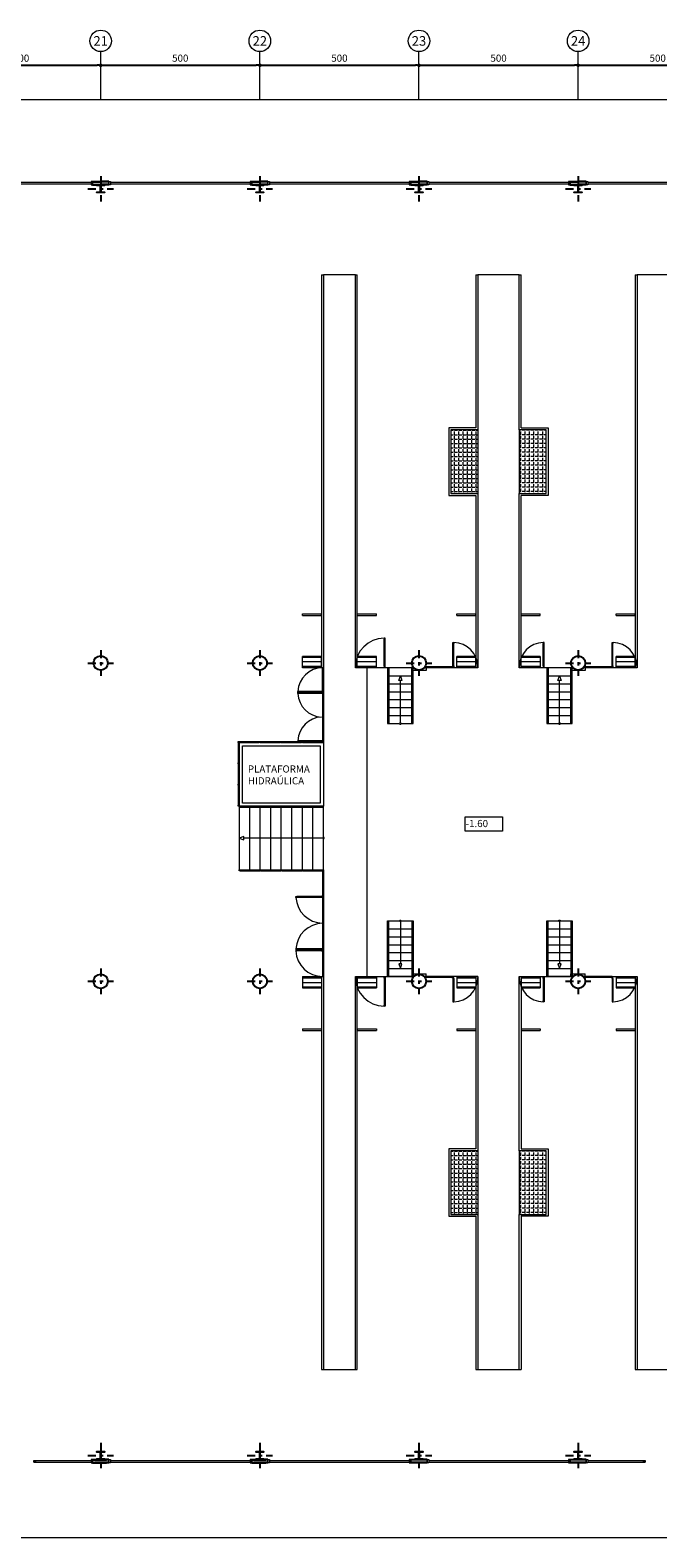
# Model space of a CAD drawing. Extents: x 237203 to 237409, y 141413 to 141460.
# Drawn here: x 237302 to 237322, y 141413 to 141460 of the extents above; entities that cross this region are included whole.
import ezdxf
from ezdxf.enums import TextEntityAlignment as Align

# ---------------------------------------------------------------- set-up
doc = ezdxf.new("R2010")
doc.units = 0
doc.header["$MEASUREMENT"] = 0
doc.header["$PDMODE"] = 3
doc.header["$PDSIZE"] = 0.2
doc.linetypes.add('TRAZO_Y_PUNTO', pattern=[1, 0.5, -0.25, 0, -0.25])
doc.layers.get('0').update_dxf_attribs({"linetype": 'CONTINUOUS'})
doc.layers.get('Defpoints').update_dxf_attribs({"linetype": 'CONTINUOUS'})
for name, color, linetype in [('ALINEACIONES PRINCIPAL', 4, 'CONTINUOUS'), ('CARPINTERIAS', 4, 'CONTINUOUS'), ('cota pp', 2, 'CONTINUOUS'), ('ESCALERAS', 9, 'CONTINUOUS'), ('FORJADO', 7, 'CONTINUOUS'), ('MUROS', 160, 'CONTINUOUS'), ('PIL-EJE-OK PR', 1, 'TRAZO_Y_PUNTO'), ('PILAR-OK PR', 64, 'CONTINUOUS'), ('SANITARIOS', 9, 'CONTINUOUS'), ('Textos', 7, 'CONTINUOUS')]:
    doc.layers.add(name, color=color, linetype=linetype)
doc.styles.add('ROMANS', font='ROMANS.shx')
doc.dimstyles.new('1-150', dxfattribs={"dimtxt": 0.225, "dimasz": 0.1125, "dimexe": 0.1125, "dimexo": 0.1125, "dimgap": 0.1125, "dimtad": 1, "dimzin": 0, "dimdsep": 46, "dimtxsty": 'ROMANS', "dimblk1": 'DOT', "dimblk2": 'DOT', "dimsah": 1, "dimcen": 1, "dimdle": 12, "dimclrd": 256, "dimclre": 256, "dimclrt": 256, "dimadec": 0, "dimazin": 0, "dimtfac": 1, "dimtofl": 0, "dimtmove": 1, "dimatfit": 3, "dimldrblk": 'DOT', "dimfxl": 1, "dimtolj": 1, "dimtzin": 0, "dimarcsym": 0})

# ---------------------------------------------------------------- blocks, each defined once
blk = doc.blocks.new('PILAR METALICO I-24x24')
at = {"layer": 'PIL-EJE-OK PR', "ltscale": 0.5}
for p, q in [((-0.4, 0), (0.4, 0)), ((0, 0.4), (0, -0.4))]:
    blk.add_line(p, q, dxfattribs=at)
at = {"layer": 'PILAR-OK PR', "color": 2}
blk.add_lwpolyline([(0, -0.12), (-0.12, -0.12), (-0.12, -0.109), (-0.016, -0.109, 0.414214), (-0.004, -0.097), (-0.004, 0), (-0.004, 0.097, 0.414214), (-0.016, 0.109), (-0.12, 0.109), (-0.12, 0.12), (0, 0.12), (0.12, 0.12), (0.12, 0.109), (0.016, 0.109, 0.414214), (0.004, 0.097), (0.004, 0), (0.004, -0.097, 0.414214), (0.016, -0.109), (0.12, -0.109), (0.12, -0.12)], format="xyb", close=True, dxfattribs=at)
blk = doc.blocks.new('PILAR D-45')
at = {"layer": 'PIL-EJE-OK PR', "ltscale": 0.5}
for p, q in [((-0.4, 0), (0.4, 0)), ((0, 0.4), (0, -0.4))]:
    blk.add_line(p, q, dxfattribs=at)
at = {"layer": 'PILAR-OK PR'}
blk.add_circle((0, 0), 0.225, dxfattribs=at)
blk = doc.blocks.new('_DOT')
at = {"color": 0, "linetype": 'ByBlock'}
blk.add_line((-0.5, 0), (-1, 0), dxfattribs=at)
at = {"color": 0, "linetype": 'ByBlock', "const_width": 0.5}
blk.add_lwpolyline([(-0.25, 0, 1), (0.25, 0, 1)], format="xyb", close=True, dxfattribs=at)
blk = doc.blocks.new('*D54')
at = {"layer": 'cota pp', "lineweight": -2}
blk.add_line((237299.546, 141459.385), (237304.321, 141459.385), dxfattribs=at)
at = {"layer": 'Defpoints', "color": 0}
for p in [(237299.434, 141459.385), (237304.434, 141459.385), (237304.434, 141459.385)]:
    blk.add_point(p, dxfattribs=at)
at = {"layer": 'cota pp', "lineweight": -2, "xscale": 0.1125, "yscale": 0.1125, "zscale": 0.1125, "rotation": 180}
blk.add_blockref('_DOT', (237299.434, 141459.385), dxfattribs=at)
at = {"layer": 'cota pp', "lineweight": -2, "xscale": 0.1125, "yscale": 0.1125, "zscale": 0.1125}
blk.add_blockref('_DOT', (237304.434, 141459.385), dxfattribs=at)
at = {"layer": 'cota pp', "lineweight": 5, "insert": (237301.934, 141459.61), "char_height": 0.225, "attachment_point": 5, "style": 'ROMANS'}
blk.add_mtext('\\A1;500', dxfattribs=at)
blk = doc.blocks.new('*D55')
at = {"layer": 'cota pp', "lineweight": -2}
blk.add_line((237304.546, 141459.385), (237309.321, 141459.385), dxfattribs=at)
at = {"layer": 'Defpoints', "color": 0}
for p in [(237304.434, 141459.385), (237309.434, 141459.385), (237309.434, 141459.385)]:
    blk.add_point(p, dxfattribs=at)
at = {"layer": 'cota pp', "lineweight": -2, "xscale": 0.1125, "yscale": 0.1125, "zscale": 0.1125, "rotation": 180}
blk.add_blockref('_DOT', (237304.434, 141459.385), dxfattribs=at)
at = {"layer": 'cota pp', "lineweight": -2, "xscale": 0.1125, "yscale": 0.1125, "zscale": 0.1125}
blk.add_blockref('_DOT', (237309.434, 141459.385), dxfattribs=at)
at = {"layer": 'cota pp', "lineweight": 5, "insert": (237306.934, 141459.61), "char_height": 0.225, "attachment_point": 5, "style": 'ROMANS'}
blk.add_mtext('\\A1;500', dxfattribs=at)
blk = doc.blocks.new('*D56')
at = {"layer": 'cota pp', "lineweight": -2}
blk.add_line((237309.546, 141459.385), (237314.321, 141459.385), dxfattribs=at)
at = {"layer": 'Defpoints', "color": 0}
for p in [(237309.434, 141459.385), (237314.434, 141459.385), (237314.434, 141459.385)]:
    blk.add_point(p, dxfattribs=at)
at = {"layer": 'cota pp', "lineweight": -2, "xscale": 0.1125, "yscale": 0.1125, "zscale": 0.1125, "rotation": 180}
blk.add_blockref('_DOT', (237309.434, 141459.385), dxfattribs=at)
at = {"layer": 'cota pp', "lineweight": -2, "xscale": 0.1125, "yscale": 0.1125, "zscale": 0.1125}
blk.add_blockref('_DOT', (237314.434, 141459.385), dxfattribs=at)
at = {"layer": 'cota pp', "lineweight": 5, "insert": (237311.934, 141459.61), "char_height": 0.225, "attachment_point": 5, "style": 'ROMANS'}
blk.add_mtext('\\A1;500', dxfattribs=at)
blk = doc.blocks.new('*D57')
at = {"layer": 'cota pp', "lineweight": -2}
blk.add_line((237314.546, 141459.385), (237319.321, 141459.385), dxfattribs=at)
at = {"layer": 'Defpoints', "color": 0}
for p in [(237314.434, 141459.385), (237319.434, 141459.385), (237319.434, 141459.385)]:
    blk.add_point(p, dxfattribs=at)
at = {"layer": 'cota pp', "lineweight": -2, "xscale": 0.1125, "yscale": 0.1125, "zscale": 0.1125, "rotation": 180}
blk.add_blockref('_DOT', (237314.434, 141459.385), dxfattribs=at)
at = {"layer": 'cota pp', "lineweight": -2, "xscale": 0.1125, "yscale": 0.1125, "zscale": 0.1125}
blk.add_blockref('_DOT', (237319.434, 141459.385), dxfattribs=at)
at = {"layer": 'cota pp', "lineweight": 5, "insert": (237316.934, 141459.61), "char_height": 0.225, "attachment_point": 5, "style": 'ROMANS'}
blk.add_mtext('\\A1;500', dxfattribs=at)
blk = doc.blocks.new('*D58')
at = {"layer": 'cota pp', "lineweight": -2}
blk.add_line((237319.546, 141459.385), (237324.321, 141459.385), dxfattribs=at)
at = {"layer": 'Defpoints', "color": 0}
for p in [(237319.434, 141459.385), (237324.434, 141459.385), (237324.434, 141459.385)]:
    blk.add_point(p, dxfattribs=at)
at = {"layer": 'cota pp', "lineweight": -2, "xscale": 0.1125, "yscale": 0.1125, "zscale": 0.1125, "rotation": 180}
blk.add_blockref('_DOT', (237319.434, 141459.385), dxfattribs=at)
at = {"layer": 'cota pp', "lineweight": -2, "xscale": 0.1125, "yscale": 0.1125, "zscale": 0.1125}
blk.add_blockref('_DOT', (237324.434, 141459.385), dxfattribs=at)
at = {"layer": 'cota pp', "lineweight": 5, "insert": (237321.934, 141459.61), "char_height": 0.225, "attachment_point": 5, "style": 'ROMANS'}
blk.add_mtext('\\A1;500', dxfattribs=at)

msp = doc.modelspace()

# ---------------------------------------------------------------- hatches: boundary and pattern name
at = {"layer": 'FORJADO', "lineweight": 5}
h = msp.add_hatch(dxfattribs=at)
h.set_pattern_fill('ANGLE', color=1, scale=0.5, style=0)
h.set_pattern_definition([(0, (237313.75977, 141438.70377), (0, 0.1375), [0.1, -0.0375]), (90, (237313.75977, 141438.70377), (-0.1375, 8e-18), [0.1, -0.0375])])
h.paths.add_polyline_path([(237316.284, 141447.929), (237315.434, 141447.929), (237315.434, 141445.929), (237316.284, 141445.929)])
h = msp.add_hatch(dxfattribs=at)
h.set_pattern_fill('ANGLE', color=1, scale=0.5, style=0)
h.set_pattern_definition([(180, (237320.10786, 141438.70377), (0, 0.1375), [0.1, -0.0375]), (90, (237320.10786, 141438.70377), (0.1375, 8e-18), [0.1, -0.0375])])
h.paths.add_polyline_path([(237317.584, 141447.929), (237318.434, 141447.929), (237318.434, 141445.929), (237317.584, 141445.929)])
h = msp.add_hatch(dxfattribs=at)
h.set_pattern_fill('ANGLE', color=1, scale=0.5, style=0)
h.set_pattern_definition([(0, (237313.75977, 141416.05377), (0, 0.1375), [0.1, -0.0375]), (90, (237313.75977, 141416.05377), (-0.1375, 8e-18), [0.1, -0.0375])])
h.paths.add_polyline_path([(237316.284, 141425.279), (237315.434, 141425.279), (237315.434, 141423.279), (237316.284, 141423.279)])
h = msp.add_hatch(dxfattribs=at)
h.set_pattern_fill('ANGLE', color=1, scale=0.5, style=0)
h.set_pattern_definition([(180, (237320.10786, 141416.05377), (0, 0.1375), [0.1, -0.0375]), (90, (237320.10786, 141416.05377), (0.1375, 8e-18), [0.1, -0.0375])])
h.paths.add_polyline_path([(237317.584, 141425.279), (237318.434, 141425.279), (237318.434, 141423.279), (237317.584, 141423.279)])

# ---------------------------------------------------------------- linework, layer by layer
at = {"lineweight": 5}
msp.add_lwpolyline([(237404.413, 141419.772), (237400.637, 141413.116), (237205.254, 141413.116), (237205.254, 141458.315), (237399.85, 141458.315), (237406.813, 141451.951), (237408.565, 141445.759), (237407.711, 141440.219), (237406.966, 141435.599), (237406.16, 141430.599), (237405.353, 141425.599), (237404.413, 141419.772)], dxfattribs=at)
at = {"layer": 'ALINEACIONES PRINCIPAL', "color": 2, "lineweight": 5}
for p, q in [((237304.434, 141458.315), (237304.434, 141459.815)), ((237309.434, 141458.315), (237309.434, 141459.815)), ((237314.434, 141458.315), (237314.434, 141459.815)), ((237319.434, 141458.315), (237319.434, 141459.815))]:
    msp.add_line(p, q, dxfattribs=at)
for centre in [(237304.434, 141460.152), (237309.434, 141460.152), (237314.434, 141460.152), (237319.434, 141460.152)]:
    msp.add_circle(centre, 0.338, dxfattribs=at)
at = {"layer": 'CARPINTERIAS', "lineweight": 5}
for p, q in [((237299.738, 141455.709), (237304.13, 141455.709)), ((237299.738, 141455.659), (237304.13, 141455.659)), ((237304.738, 141455.709), (237309.13, 141455.709)), ((237304.738, 141455.659), (237309.13, 141455.659)), ((237309.738, 141455.709), (237314.13, 141455.709)), ((237309.738, 141455.659), (237314.13, 141455.659)), ((237314.738, 141455.709), (237319.13, 141455.709)), ((237314.738, 141455.659), (237319.13, 141455.659)), ((237319.738, 141455.709), (237324.13, 141455.709)), ((237319.738, 141455.659), (237324.13, 141455.659)), ((237313.339, 141440.504), (237313.339, 141441.359)), ((237313.369, 141440.474), (237313.369, 141441.369)), ((237315.499, 141440.484), (237315.499, 141441.229)), ((237315.529, 141440.514), (237315.529, 141441.219)), ((237318.339, 141440.514), (237318.339, 141441.219)), ((237318.369, 141440.484), (237318.369, 141441.229)), ((237320.499, 141440.484), (237320.499, 141441.229)), ((237320.529, 141440.514), (237320.529, 141441.219)), ((237311.404, 141439.711), (237311.404, 141440.454)), ((237315.499, 141440.484), (237314.644, 141440.484)), ((237315.469, 141440.454), (237314.654, 141440.454)), ((237320.499, 141440.484), (237319.644, 141440.484)), ((237320.469, 141440.454), (237319.654, 141440.454)), ((237311.374, 141439.711), (237310.661, 141439.711)), ((237311.374, 141439.681), (237310.661, 141439.681)), ((237311.374, 141439.681), (237310.661, 141439.681)), ((237311.374, 141439.651), (237310.661, 141439.651)), ((237311.404, 141439.651), (237311.404, 141438.164)), ((237308.754, 141438.104), (237308.754, 141437.468)), ((237308.784, 141438.134), (237309.416, 141438.134)), ((237308.784, 141438.104), (237309.416, 141438.104)), ((237308.784, 141438.104), (237308.784, 141437.468)), ((237309.446, 141438.134), (237310.079, 141438.134)), ((237309.446, 141438.104), (237310.079, 141438.104)), ((237310.109, 141438.134), (237310.741, 141438.134)), ((237310.109, 141438.104), (237310.741, 141438.104)), ((237311.374, 141438.164), (237310.661, 141438.164)), ((237311.374, 141438.134), (237310.661, 141438.134)), ((237310.771, 141438.134), (237311.404, 141438.134)), ((237310.771, 141438.104), (237311.404, 141438.104)), ((237308.754, 141437.438), (237308.754, 141436.801)), ((237308.784, 141437.438), (237308.784, 141436.801)), ((237308.754, 141436.771), (237308.754, 141436.134)), ((237308.784, 141436.771), (237308.784, 141436.134)), ((237308.814, 141434.104), (237309.439, 141434.104)), ((237308.814, 141434.074), (237309.439, 141434.074)), ((237309.469, 141434.104), (237310.094, 141434.104)), ((237309.469, 141434.074), (237310.094, 141434.074)), ((237310.124, 141434.104), (237310.749, 141434.104)), ((237310.124, 141434.074), (237310.749, 141434.074)), ((237310.779, 141434.104), (237311.404, 141434.104)), ((237310.779, 141434.074), (237311.404, 141434.074)), ((237311.404, 141434.074), (237311.404, 141433.267)), ((237311.434, 141434.074), (237311.434, 141433.267)), ((237311.374, 141433.267), (237310.596, 141433.267)), ((237311.374, 141433.237), (237310.596, 141433.237)), ((237311.404, 141433.237), (237311.404, 141431.621)), ((237311.374, 141431.621), (237310.596, 141431.621)), ((237311.374, 141431.591), (237310.596, 141431.591)), ((237311.374, 141431.591), (237310.596, 141431.591)), ((237311.374, 141431.561), (237310.596, 141431.561)), ((237311.404, 141431.561), (237311.404, 141430.754)), ((237313.369, 141430.734), (237313.369, 141429.839)), ((237315.499, 141430.724), (237314.644, 141430.724)), ((237315.469, 141430.754), (237314.654, 141430.754)), ((237315.499, 141430.724), (237315.499, 141429.979)), ((237318.369, 141430.724), (237318.369, 141429.979)), ((237320.499, 141430.724), (237319.644, 141430.724)), ((237320.469, 141430.754), (237319.654, 141430.754)), ((237320.499, 141430.724), (237320.499, 141429.979)), ((237313.339, 141430.704), (237313.339, 141429.849)), ((237315.529, 141430.694), (237315.529, 141429.989)), ((237318.339, 141430.694), (237318.339, 141429.989)), ((237320.529, 141430.694), (237320.529, 141429.989)), ((237304.18, 141415.584), (237304.18, 141415.464)), ((237302.338, 141415.549), (237304.13, 141415.549)), ((237302.338, 141415.499), (237304.13, 141415.499)), ((237304.738, 141415.549), (237309.13, 141415.549)), ((237304.738, 141415.499), (237309.13, 141415.499)), ((237309.738, 141415.549), (237314.13, 141415.549)), ((237309.738, 141415.499), (237314.13, 141415.499)), ((237314.738, 141415.549), (237319.13, 141415.549)), ((237314.738, 141415.499), (237319.13, 141415.499)), ((237319.738, 141415.549), (237321.538, 141415.549)), ((237319.738, 141415.499), (237321.538, 141415.499))]:
    msp.add_line(p, q, dxfattribs=at)
for points in [[(237304.13, 141455.734), (237304.13, 141455.634), (237304.18, 141455.634), (237304.18, 141455.734), (237304.13, 141455.734)], [(237304.738, 141455.734), (237304.738, 141455.634), (237304.688, 141455.634), (237304.688, 141455.734), (237304.738, 141455.734)], [(237309.13, 141455.734), (237309.13, 141455.634), (237309.18, 141455.634), (237309.18, 141455.734), (237309.13, 141455.734)], [(237309.738, 141455.734), (237309.738, 141455.634), (237309.688, 141455.634), (237309.688, 141455.734), (237309.738, 141455.734)], [(237314.13, 141455.734), (237314.13, 141455.634), (237314.18, 141455.634), (237314.18, 141455.734), (237314.13, 141455.734)], [(237314.738, 141455.734), (237314.738, 141455.634), (237314.688, 141455.634), (237314.688, 141455.734), (237314.738, 141455.734)], [(237319.738, 141455.734), (237319.738, 141455.634), (237319.688, 141455.634), (237319.688, 141455.734), (237319.738, 141455.734)], [(237304.13, 141415.574), (237304.13, 141415.474), (237304.18, 141415.474), (237304.18, 141415.574), (237304.13, 141415.574)], [(237304.738, 141415.574), (237304.738, 141415.474), (237304.688, 141415.474), (237304.688, 141415.574), (237304.738, 141415.574)], [(237309.13, 141415.574), (237309.13, 141415.474), (237309.18, 141415.474), (237309.18, 141415.574), (237309.13, 141415.574)], [(237309.738, 141415.574), (237309.738, 141415.474), (237309.688, 141415.474), (237309.688, 141415.574), (237309.738, 141415.574)], [(237314.13, 141415.574), (237314.13, 141415.474), (237314.18, 141415.474), (237314.18, 141415.574), (237314.13, 141415.574)], [(237314.738, 141415.574), (237314.738, 141415.474), (237314.688, 141415.474), (237314.688, 141415.574), (237314.738, 141415.574)], [(237319.13, 141415.574), (237319.13, 141415.474), (237319.18, 141415.474), (237319.18, 141415.574), (237319.13, 141415.574)], [(237319.738, 141415.574), (237319.738, 141415.474), (237319.688, 141415.474), (237319.688, 141415.574), (237319.738, 141415.574)], [(237302.388, 141415.549), (237302.388, 141415.499), (237302.338, 141415.499), (237302.338, 141415.549), (237302.388, 141415.549)], [(237321.538, 141415.549), (237321.538, 141415.499), (237321.488, 141415.499), (237321.488, 141415.549), (237321.538, 141415.549)]]:
    msp.add_lwpolyline(points, dxfattribs=at)
for points in [[(237313.339, 141441.389), (237313.339, 141441.359), (237313.369, 141441.359), (237313.369, 141441.389)], [(237315.529, 141441.249), (237315.529, 141441.219), (237315.499, 141441.219), (237315.499, 141441.249)], [(237318.339, 141441.249), (237318.339, 141441.219), (237318.369, 141441.219), (237318.369, 141441.249)], [(237320.529, 141441.249), (237320.529, 141441.219), (237320.499, 141441.219), (237320.499, 141441.249)], [(237313.339, 141440.474), (237313.369, 141440.474), (237313.369, 141440.504), (237313.339, 141440.504)], [(237314.654, 141440.454), (237314.624, 141440.454), (237314.624, 141440.484), (237314.654, 141440.484)], [(237314.652, 141440.456), (237314.626, 141440.456), (237314.626, 141440.482), (237314.652, 141440.482)], [(237315.499, 141440.454), (237315.469, 141440.454), (237315.469, 141440.484), (237315.499, 141440.484)], [(237315.529, 141440.484), (237315.499, 141440.484), (237315.499, 141440.514), (237315.529, 141440.514)], [(237318.339, 141440.484), (237318.369, 141440.484), (237318.369, 141440.514), (237318.339, 141440.514)], [(237319.654, 141440.454), (237319.624, 141440.454), (237319.624, 141440.484), (237319.654, 141440.484)], [(237319.652, 141440.456), (237319.626, 141440.456), (237319.626, 141440.482), (237319.652, 141440.482)], [(237320.499, 141440.454), (237320.469, 141440.454), (237320.469, 141440.484), (237320.499, 141440.484)], [(237320.529, 141440.484), (237320.499, 141440.484), (237320.499, 141440.514), (237320.529, 141440.514)], [(237310.631, 141439.711), (237310.661, 141439.711), (237310.661, 141439.681), (237310.631, 141439.681)], [(237310.631, 141439.681), (237310.661, 141439.681), (237310.661, 141439.651), (237310.631, 141439.651)], [(237311.374, 141439.711), (237311.404, 141439.711), (237311.404, 141439.681), (237311.374, 141439.681)], [(237311.374, 141439.681), (237311.404, 141439.681), (237311.404, 141439.651), (237311.374, 141439.651)], [(237308.754, 141438.134), (237308.784, 141438.134), (237308.784, 141438.104), (237308.754, 141438.104)], [(237309.416, 141438.134), (237309.446, 141438.134), (237309.446, 141438.104), (237309.416, 141438.104)], [(237310.079, 141438.134), (237310.109, 141438.134), (237310.109, 141438.104), (237310.079, 141438.104)], [(237310.631, 141438.134), (237310.661, 141438.134), (237310.661, 141438.164), (237310.631, 141438.164)], [(237310.741, 141438.134), (237310.771, 141438.134), (237310.771, 141438.104), (237310.741, 141438.104)], [(237311.374, 141438.134), (237311.404, 141438.134), (237311.404, 141438.164), (237311.374, 141438.164)], [(237311.404, 141438.104), (237311.434, 141438.104), (237311.434, 141438.134), (237311.404, 141438.134)], [(237308.754, 141437.468), (237308.784, 141437.468), (237308.784, 141437.438), (237308.754, 141437.438)], [(237308.754, 141436.801), (237308.784, 141436.801), (237308.784, 141436.771), (237308.754, 141436.771)], [(237308.754, 141436.134), (237308.784, 141436.134), (237308.784, 141436.104), (237308.754, 141436.104)], [(237308.784, 141434.104), (237308.814, 141434.104), (237308.814, 141434.074), (237308.784, 141434.074)], [(237309.439, 141434.104), (237309.469, 141434.104), (237309.469, 141434.074), (237309.439, 141434.074)], [(237310.094, 141434.104), (237310.124, 141434.104), (237310.124, 141434.074), (237310.094, 141434.074)], [(237310.749, 141434.104), (237310.779, 141434.104), (237310.779, 141434.074), (237310.749, 141434.074)], [(237311.404, 141434.104), (237311.434, 141434.104), (237311.434, 141434.074), (237311.404, 141434.074)], [(237310.566, 141433.267), (237310.596, 141433.267), (237310.596, 141433.237), (237310.566, 141433.237)], [(237311.374, 141433.267), (237311.404, 141433.267), (237311.404, 141433.237), (237311.374, 141433.237)], [(237311.404, 141433.297), (237311.434, 141433.297), (237311.434, 141433.267), (237311.404, 141433.267)], [(237310.566, 141431.591), (237310.596, 141431.591), (237310.596, 141431.621), (237310.566, 141431.621)], [(237310.566, 141431.561), (237310.596, 141431.561), (237310.596, 141431.591), (237310.566, 141431.591)], [(237311.374, 141431.591), (237311.404, 141431.591), (237311.404, 141431.621), (237311.374, 141431.621)], [(237311.374, 141431.561), (237311.404, 141431.561), (237311.404, 141431.591), (237311.374, 141431.591)], [(237313.339, 141430.734), (237313.369, 141430.734), (237313.369, 141430.704), (237313.339, 141430.704)], [(237314.654, 141430.754), (237314.624, 141430.754), (237314.624, 141430.724), (237314.654, 141430.724)], [(237315.499, 141430.754), (237315.469, 141430.754), (237315.469, 141430.724), (237315.499, 141430.724)], [(237315.529, 141430.724), (237315.499, 141430.724), (237315.499, 141430.694), (237315.529, 141430.694)], [(237318.339, 141430.724), (237318.369, 141430.724), (237318.369, 141430.694), (237318.339, 141430.694)], [(237319.654, 141430.754), (237319.624, 141430.754), (237319.624, 141430.724), (237319.654, 141430.724)], [(237320.499, 141430.754), (237320.469, 141430.754), (237320.469, 141430.724), (237320.499, 141430.724)], [(237320.529, 141430.724), (237320.499, 141430.724), (237320.499, 141430.694), (237320.529, 141430.694)], [(237313.339, 141429.819), (237313.339, 141429.849), (237313.369, 141429.849), (237313.369, 141429.819)], [(237315.529, 141429.959), (237315.529, 141429.989), (237315.499, 141429.989), (237315.499, 141429.959)], [(237318.339, 141429.959), (237318.339, 141429.989), (237318.369, 141429.989), (237318.369, 141429.959)], [(237320.529, 141429.959), (237320.529, 141429.989), (237320.499, 141429.989), (237320.499, 141429.959)]]:
    msp.add_lwpolyline(points, close=True, dxfattribs=at)
for centre, radius, start, end in [((237313.349, 141440.474), 0.915, 90.6321, 179.9975), ((237315.519, 141440.484), 0.765, 0.0035, 89.2426), ((237318.349, 141440.484), 0.765, 90.7574, 179.9965), ((237320.519, 141440.484), 0.765, 0.0035, 89.2426), ((237311.403, 141439.681), 0.773, 89.9301, 177.8056), ((237311.404, 141439.681), 0.774, 182.2222, 267.7781), ((237311.404, 141438.134), 0.774, 92.2219, 177.7778), ((237311.43, 141433.294), 0.866, 183.8162, 268.2735), ((237311.43, 141431.564), 0.866, 91.7265, 176.1838), ((237311.403, 141431.591), 0.837, 182.0263, 270.0637), ((237313.349, 141430.734), 0.915, 180.0025, 269.3679), ((237315.519, 141430.724), 0.765, 270.7574, 359.9965), ((237318.349, 141430.724), 0.765, 180.0035, 269.2426), ((237320.519, 141430.724), 0.765, 270.7574, 359.9965)]:
    msp.add_arc(centre, radius, start, end, dxfattribs=at)
at = {"layer": 'ESCALERAS', "lineweight": 5}
for p, q in [((237314.249, 141440.454), (237313.449, 141440.454)), ((237313.449, 141440.454), (237313.449, 141438.704)), ((237313.489, 141440.454), (237313.489, 141438.704)), ((237313.489, 141440.204), (237314.209, 141440.204)), ((237313.799, 141440.054), (237313.849, 141440.204)), ((237313.849, 141440.204), (237313.899, 141440.054)), ((237314.209, 141438.704), (237314.209, 141440.454)), ((237314.249, 141438.704), (237314.249, 141440.454)), ((237319.249, 141440.454), (237318.449, 141440.454)), ((237318.449, 141440.454), (237318.449, 141438.704)), ((237318.489, 141440.454), (237318.489, 141438.704)), ((237318.489, 141440.204), (237319.209, 141440.204)), ((237318.799, 141440.054), (237318.849, 141440.204)), ((237318.849, 141440.204), (237318.899, 141440.054)), ((237319.209, 141438.704), (237319.209, 141440.454)), ((237319.249, 141438.704), (237319.249, 141440.454)), ((237313.489, 141439.954), (237314.209, 141439.954)), ((237313.899, 141440.054), (237313.799, 141440.054)), ((237313.849, 141438.729), (237313.849, 141440.054)), ((237318.489, 141439.954), (237319.209, 141439.954)), ((237318.899, 141440.054), (237318.799, 141440.054)), ((237318.849, 141438.729), (237318.849, 141440.054)), ((237313.489, 141439.704), (237314.209, 141439.704)), ((237313.489, 141439.454), (237314.209, 141439.454)), ((237318.489, 141439.704), (237319.209, 141439.704)), ((237318.489, 141439.454), (237319.209, 141439.454)), ((237313.489, 141439.204), (237314.209, 141439.204)), ((237313.489, 141438.954), (237314.209, 141438.954)), ((237318.489, 141439.204), (237319.209, 141439.204)), ((237318.489, 141438.954), (237319.209, 141438.954)), ((237313.449, 141438.704), (237313.824, 141438.704)), ((237313.489, 141438.704), (237313.824, 141438.704)), ((237313.874, 141438.704), (237314.249, 141438.704)), ((237318.449, 141438.704), (237318.824, 141438.704)), ((237318.489, 141438.704), (237318.824, 141438.704)), ((237318.874, 141438.704), (237319.249, 141438.704)), ((237311.434, 141436.064), (237308.784, 141436.064)), ((237309.115, 141434.104), (237309.115, 141436.064)), ((237309.446, 141434.104), (237309.446, 141436.064)), ((237309.778, 141434.104), (237309.778, 141436.064)), ((237310.109, 141434.104), (237310.109, 141436.064)), ((237310.44, 141434.104), (237310.44, 141436.064)), ((237310.771, 141434.104), (237310.771, 141436.064)), ((237311.103, 141434.104), (237311.103, 141436.064)), ((237311.434, 141435.13), (237311.434, 141436.104)), ((237308.934, 141435.153), (237308.784, 141435.103)), ((237308.784, 141435.103), (237308.934, 141435.053)), ((237308.934, 141435.053), (237308.934, 141435.153)), ((237311.409, 141435.104), (237308.934, 141435.103)), ((237311.434, 141434.104), (237311.434, 141435.08)), ((237313.449, 141430.754), (237313.449, 141432.504)), ((237313.449, 141432.504), (237313.824, 141432.504)), ((237313.489, 141430.754), (237313.489, 141432.504)), ((237313.489, 141432.504), (237313.824, 141432.504)), ((237313.489, 141432.254), (237314.209, 141432.254)), ((237313.849, 141432.479), (237313.849, 141431.154)), ((237313.874, 141432.504), (237314.249, 141432.504)), ((237314.209, 141432.504), (237314.209, 141430.754)), ((237314.249, 141432.504), (237314.249, 141430.754)), ((237318.449, 141430.754), (237318.449, 141432.504)), ((237318.449, 141432.504), (237318.824, 141432.504)), ((237318.489, 141430.754), (237318.489, 141432.504)), ((237318.489, 141432.504), (237318.824, 141432.504)), ((237318.489, 141432.254), (237319.209, 141432.254)), ((237318.849, 141432.479), (237318.849, 141431.154)), ((237318.874, 141432.504), (237319.249, 141432.504)), ((237319.209, 141432.504), (237319.209, 141430.754)), ((237319.249, 141432.504), (237319.249, 141430.754)), ((237313.489, 141432.004), (237314.209, 141432.004)), ((237313.489, 141431.754), (237314.209, 141431.754)), ((237318.489, 141432.004), (237319.209, 141432.004)), ((237318.489, 141431.754), (237319.209, 141431.754)), ((237313.489, 141431.504), (237314.209, 141431.504)), ((237313.489, 141431.254), (237314.209, 141431.254)), ((237318.489, 141431.504), (237319.209, 141431.504)), ((237318.489, 141431.254), (237319.209, 141431.254)), ((237314.249, 141430.754), (237313.449, 141430.754)), ((237313.489, 141431.004), (237314.209, 141431.004)), ((237313.899, 141431.154), (237313.799, 141431.154)), ((237313.799, 141431.154), (237313.849, 141431.004)), ((237313.849, 141431.004), (237313.899, 141431.154)), ((237319.249, 141430.754), (237318.449, 141430.754)), ((237318.489, 141431.004), (237319.209, 141431.004)), ((237318.899, 141431.154), (237318.799, 141431.154)), ((237318.799, 141431.154), (237318.849, 141431.004)), ((237318.849, 141431.004), (237318.899, 141431.154))]:
    msp.add_line(p, q, dxfattribs=at)
at = {"layer": 'ESCALERAS', "lineweight": 5, "extrusion": (0, 0, -1)}
for centre in [(237313.849, 141438.704), (237318.849, 141438.704), (237311.434, 141435.104)]:
    msp.add_ellipse(centre, major_axis=(0.0177, 0.0177), ratio=1, dxfattribs=at)
at = {"layer": 'ESCALERAS', "lineweight": 5}
for centre in [(237313.849, 141432.504), (237318.849, 141432.504)]:
    msp.add_ellipse(centre, major_axis=(0.0177, -0.0177), ratio=1, dxfattribs=at)
at = {"layer": 'FORJADO', "lineweight": 5}
for p, q in [((237311.374, 141452.804), (237311.374, 141440.454)), ((237311.374, 141452.804), (237311.434, 141452.804)), ((237312.434, 141452.804), (237312.434, 141452.804)), ((237312.434, 141452.804), (237312.494, 141452.804)), ((237312.494, 141440.454), (237312.494, 141452.804)), ((237316.224, 141452.804), (237316.224, 141447.989)), ((237316.224, 141452.804), (237316.284, 141452.804)), ((237317.584, 141452.804), (237317.644, 141452.804)), ((237317.644, 141447.989), (237317.644, 141452.804)), ((237321.224, 141452.804), (237321.224, 141440.454)), ((237321.224, 141452.804), (237321.284, 141452.804)), ((237316.224, 141445.869), (237316.224, 141440.454)), ((237317.644, 141440.454), (237317.644, 141445.869)), ((237311.434, 141440.454), (237311.374, 141440.454)), ((237311.434, 141440.454), (237311.434, 141438.104)), ((237314.209, 141440.454), (237312.494, 141440.454)), ((237312.794, 141440.454), (237312.794, 141430.754)), ((237314.209, 141440.374), (237314.209, 141440.454)), ((237314.659, 141440.374), (237314.209, 141440.374)), ((237314.659, 141440.454), (237314.659, 141440.374)), ((237316.224, 141440.454), (237314.659, 141440.454)), ((237319.209, 141440.454), (237317.644, 141440.454)), ((237319.209, 141440.454), (237319.209, 141440.374)), ((237319.659, 141440.374), (237319.209, 141440.374)), ((237319.659, 141440.454), (237319.659, 141440.374)), ((237321.224, 141440.454), (237319.659, 141440.454)), ((237311.434, 141438.104), (237308.784, 141438.104)), ((237308.784, 141438.104), (237308.784, 141436.104)), ((237308.884, 141438.004), (237311.334, 141438.004)), ((237308.884, 141436.204), (237308.884, 141438.004)), ((237311.334, 141438.004), (237311.334, 141436.204)), ((237311.434, 141438.104), (237311.434, 141436.104)), ((237311.434, 141436.104), (237308.784, 141436.104)), ((237308.784, 141436.104), (237308.784, 141434.104)), ((237311.334, 141436.204), (237308.884, 141436.204)), ((237308.784, 141434.104), (237311.434, 141434.104)), ((237311.434, 141434.104), (237311.434, 141430.754)), ((237311.374, 141430.754), (237311.374, 141418.404)), ((237311.374, 141430.754), (237311.434, 141430.754)), ((237312.494, 141418.404), (237312.494, 141430.754)), ((237312.494, 141430.754), (237314.249, 141430.754)), ((237314.249, 141430.834), (237314.659, 141430.834)), ((237314.249, 141430.754), (237314.249, 141430.834)), ((237314.659, 141430.754), (237314.659, 141430.834)), ((237316.224, 141430.754), (237314.659, 141430.754)), ((237317.644, 141430.754), (237319.209, 141430.754)), ((237319.209, 141430.754), (237319.209, 141430.834)), ((237319.659, 141430.754), (237319.659, 141430.834)), ((237319.659, 141430.754), (237321.224, 141430.754)), ((237321.224, 141430.754), (237321.224, 141418.404)), ((237311.374, 141418.404), (237311.434, 141418.404)), ((237312.434, 141418.404), (237312.494, 141418.404)), ((237316.224, 141418.404), (237316.284, 141418.404)), ((237317.584, 141418.404), (237317.644, 141418.404)), ((237321.224, 141418.404), (237321.284, 141418.404))]:
    msp.add_line(p, q, dxfattribs=at)
at = {"layer": 'FORJADO', "color": 1, "lineweight": 5}
for p, q in [((237311.434, 141452.804), (237311.434, 141440.454)), ((237312.434, 141452.804), (237311.434, 141452.804)), ((237312.434, 141440.454), (237312.434, 141452.804)), ((237317.584, 141452.804), (237316.284, 141452.804)), ((237316.284, 141452.804), (237316.284, 141447.929)), ((237317.584, 141447.929), (237317.584, 141452.804)), ((237322.584, 141452.804), (237321.284, 141452.804)), ((237321.284, 141452.804), (237321.284, 141440.454)), ((237316.284, 141447.929), (237315.434, 141447.929)), ((237315.434, 141447.929), (237315.434, 141445.929)), ((237316.284, 141447.929), (237316.284, 141445.929)), ((237318.434, 141447.929), (237317.584, 141447.929)), ((237317.584, 141447.929), (237317.584, 141445.929)), ((237318.434, 141445.929), (237318.434, 141447.929)), ((237315.434, 141445.929), (237316.284, 141445.929)), ((237316.284, 141445.929), (237316.284, 141440.454)), ((237317.584, 141440.454), (237317.584, 141445.929)), ((237317.584, 141445.929), (237318.434, 141445.929)), ((237312.494, 141440.454), (237312.434, 141440.454)), ((237316.284, 141440.454), (237316.224, 141440.454)), ((237317.644, 141440.454), (237317.584, 141440.454)), ((237321.284, 141440.454), (237321.224, 141440.454)), ((237311.434, 141430.754), (237311.434, 141418.404)), ((237312.434, 141418.404), (237312.434, 141430.754)), ((237312.434, 141430.754), (237312.494, 141430.754)), ((237316.284, 141430.754), (237316.224, 141430.754)), ((237316.284, 141430.754), (237316.284, 141425.279)), ((237317.584, 141425.279), (237317.584, 141430.754)), ((237317.584, 141430.754), (237317.644, 141430.754)), ((237321.224, 141430.754), (237321.284, 141430.754)), ((237321.284, 141430.754), (237321.284, 141418.404)), ((237316.284, 141425.279), (237315.434, 141425.279)), ((237315.434, 141425.279), (237315.434, 141423.279)), ((237316.284, 141425.279), (237316.284, 141423.279)), ((237318.434, 141425.279), (237317.584, 141425.279)), ((237317.584, 141425.279), (237317.584, 141423.279)), ((237318.434, 141423.279), (237318.434, 141425.279)), ((237315.434, 141423.279), (237316.284, 141423.279)), ((237316.284, 141423.279), (237316.284, 141418.404)), ((237317.584, 141418.404), (237317.584, 141423.279)), ((237317.584, 141423.279), (237318.434, 141423.279)), ((237311.434, 141418.404), (237312.434, 141418.404)), ((237316.284, 141418.404), (237317.584, 141418.404)), ((237321.284, 141418.404), (237322.584, 141418.404))]:
    msp.add_line(p, q, dxfattribs=at)
at = {"layer": 'FORJADO', "lineweight": 5}
for points in [[(237316.224, 141447.989), (237315.374, 141447.989), (237315.374, 141445.869), (237316.224, 141445.869)], [(237317.644, 141447.989), (237318.494, 141447.989), (237318.494, 141445.869), (237317.644, 141445.869)], [(237316.224, 141430.754), (237316.224, 141425.339), (237315.374, 141425.339), (237315.374, 141423.219), (237316.224, 141423.219), (237316.224, 141418.404)], [(237317.644, 141430.754), (237317.644, 141425.339), (237318.494, 141425.339), (237318.494, 141423.219), (237317.644, 141423.219), (237317.644, 141418.404)], [(237319.209, 141430.834), (237319.659, 141430.834)]]:
    msp.add_lwpolyline(points, dxfattribs=at)
at = {"layer": 'MUROS', "lineweight": 5}
for p, q in [((237304.18, 141455.744), (237304.18, 141455.624)), ((237304.688, 141455.744), (237304.688, 141455.624)), ((237309.18, 141415.584), (237309.18, 141415.464)), ((237314.18, 141415.584), (237314.18, 141415.464)), ((237314.688, 141415.584), (237314.688, 141415.464)), ((237319.18, 141415.584), (237319.18, 141415.464))]:
    msp.add_line(p, q, dxfattribs=at)
at = {"layer": 'MUROS', "color": 9, "lineweight": 5}
for p, q in [((237304.18, 141455.744), (237304.434, 141455.744)), ((237304.18, 141455.714), (237304.434, 141455.714)), ((237304.18, 141455.654), (237304.434, 141455.654)), ((237304.18, 141455.624), (237304.314, 141455.624)), ((237304.688, 141455.744), (237304.434, 141455.744)), ((237304.688, 141455.714), (237304.434, 141455.714)), ((237304.688, 141455.654), (237304.434, 141455.654)), ((237304.688, 141455.624), (237304.554, 141455.624)), ((237309.18, 141455.744), (237309.18, 141455.624)), ((237309.18, 141455.744), (237309.434, 141455.744)), ((237309.18, 141455.714), (237309.434, 141455.714)), ((237309.18, 141455.654), (237309.434, 141455.654)), ((237309.18, 141455.624), (237309.314, 141455.624)), ((237309.688, 141455.744), (237309.434, 141455.744)), ((237309.688, 141455.714), (237309.434, 141455.714)), ((237309.688, 141455.654), (237309.434, 141455.654)), ((237309.688, 141455.624), (237309.554, 141455.624)), ((237309.688, 141455.744), (237309.688, 141455.624)), ((237314.18, 141455.744), (237314.18, 141455.624)), ((237314.18, 141455.744), (237314.434, 141455.744)), ((237314.18, 141455.714), (237314.434, 141455.714)), ((237314.18, 141455.654), (237314.434, 141455.654)), ((237314.18, 141455.624), (237314.314, 141455.624)), ((237314.688, 141455.744), (237314.434, 141455.744)), ((237314.688, 141455.714), (237314.434, 141455.714)), ((237314.688, 141455.654), (237314.434, 141455.654)), ((237314.688, 141455.624), (237314.554, 141455.624)), ((237314.688, 141455.744), (237314.688, 141455.624)), ((237319.18, 141455.744), (237319.18, 141455.624)), ((237319.18, 141455.744), (237319.434, 141455.744)), ((237319.18, 141455.714), (237319.434, 141455.714)), ((237319.18, 141455.654), (237319.434, 141455.654)), ((237319.18, 141455.624), (237319.314, 141455.624)), ((237319.688, 141455.744), (237319.434, 141455.744)), ((237319.688, 141455.714), (237319.434, 141455.714)), ((237319.688, 141455.654), (237319.434, 141455.654)), ((237319.688, 141455.624), (237319.554, 141455.624)), ((237319.688, 141455.744), (237319.688, 141455.624)), ((237304.18, 141415.584), (237304.314, 141415.584)), ((237304.688, 141415.584), (237304.554, 141415.584)), ((237304.688, 141415.584), (237304.688, 141415.464)), ((237309.18, 141415.584), (237309.314, 141415.584)), ((237309.688, 141415.584), (237309.554, 141415.584)), ((237309.688, 141415.584), (237309.688, 141415.464)), ((237314.18, 141415.584), (237314.314, 141415.584)), ((237314.688, 141415.584), (237314.554, 141415.584)), ((237319.18, 141415.584), (237319.314, 141415.584)), ((237319.688, 141415.584), (237319.554, 141415.584)), ((237319.688, 141415.584), (237319.688, 141415.464)), ((237304.18, 141415.554), (237304.621, 141415.554)), ((237304.18, 141415.494), (237304.621, 141415.494)), ((237304.18, 141415.464), (237304.621, 141415.464)), ((237304.688, 141415.554), (237304.247, 141415.554)), ((237304.688, 141415.494), (237304.247, 141415.494)), ((237304.688, 141415.464), (237304.247, 141415.464)), ((237309.18, 141415.554), (237309.621, 141415.554)), ((237309.18, 141415.554), (237309.621, 141415.554)), ((237309.18, 141415.494), (237309.621, 141415.494)), ((237309.18, 141415.494), (237309.621, 141415.494)), ((237309.18, 141415.464), (237309.621, 141415.464)), ((237309.18, 141415.464), (237309.621, 141415.464)), ((237309.688, 141415.554), (237309.247, 141415.554)), ((237309.688, 141415.494), (237309.247, 141415.494)), ((237309.688, 141415.464), (237309.247, 141415.464)), ((237314.688, 141415.554), (237314.18, 141415.554)), ((237314.688, 141415.494), (237314.18, 141415.494)), ((237314.688, 141415.464), (237314.18, 141415.464)), ((237319.688, 141415.554), (237319.18, 141415.554)), ((237319.688, 141415.494), (237319.18, 141415.494)), ((237319.688, 141415.464), (237319.18, 141415.464))]:
    msp.add_line(p, q, dxfattribs=at)
msp.add_lwpolyline([(237319.13, 141455.734), (237319.13, 141455.634), (237319.18, 141455.634), (237319.18, 141455.734), (237319.13, 141455.734)], dxfattribs=at)
at = {"layer": 'SANITARIOS', "color": 4, "lineweight": 5}
for p, q in [((237310.774, 141442.154), (237311.374, 141442.154)), ((237310.774, 141442.094), (237310.774, 141442.154)), ((237310.774, 141442.094), (237311.374, 141442.094)), ((237311.374, 141442.094), (237311.374, 141442.154)), ((237312.494, 141442.154), (237313.094, 141442.154)), ((237312.494, 141442.094), (237312.494, 141442.154)), ((237312.494, 141442.094), (237313.094, 141442.094)), ((237313.094, 141442.094), (237313.094, 141442.154)), ((237315.624, 141442.154), (237316.224, 141442.154)), ((237315.624, 141442.094), (237315.624, 141442.154)), ((237315.624, 141442.094), (237316.224, 141442.094)), ((237316.224, 141442.094), (237316.224, 141442.154)), ((237317.644, 141442.154), (237318.244, 141442.154)), ((237317.644, 141442.094), (237317.644, 141442.154)), ((237317.644, 141442.094), (237318.244, 141442.094)), ((237318.244, 141442.094), (237318.244, 141442.154)), ((237320.624, 141442.154), (237321.224, 141442.154)), ((237320.624, 141442.094), (237320.624, 141442.154)), ((237320.624, 141442.094), (237321.224, 141442.094)), ((237321.224, 141442.094), (237321.224, 141442.154)), ((237311.374, 141440.814), (237310.774, 141440.814)), ((237310.774, 141440.454), (237310.774, 141440.814)), ((237311.374, 141440.774), (237310.774, 141440.774)), ((237311.374, 141440.454), (237311.374, 141440.814)), ((237313.094, 141440.814), (237312.494, 141440.814)), ((237312.494, 141440.454), (237312.494, 141440.814)), ((237313.094, 141440.774), (237312.494, 141440.774)), ((237313.094, 141440.454), (237313.094, 141440.814)), ((237316.224, 141440.814), (237315.624, 141440.814)), ((237315.624, 141440.454), (237315.624, 141440.814)), ((237316.224, 141440.774), (237315.624, 141440.774)), ((237316.224, 141440.454), (237316.224, 141440.814)), ((237318.244, 141440.814), (237317.644, 141440.814)), ((237317.644, 141440.454), (237317.644, 141440.814)), ((237318.244, 141440.774), (237317.644, 141440.774)), ((237318.244, 141440.814), (237318.244, 141440.454)), ((237321.224, 141440.814), (237320.624, 141440.814)), ((237320.624, 141440.454), (237320.624, 141440.814)), ((237321.224, 141440.774), (237320.624, 141440.774)), ((237321.224, 141440.454), (237321.224, 141440.814)), ((237311.374, 141440.644), (237310.774, 141440.644)), ((237311.374, 141440.494), (237310.774, 141440.494)), ((237311.374, 141440.454), (237310.774, 141440.454)), ((237313.094, 141440.644), (237312.494, 141440.644)), ((237313.094, 141440.494), (237312.494, 141440.494)), ((237313.094, 141440.454), (237312.494, 141440.454)), ((237316.224, 141440.644), (237315.624, 141440.644)), ((237316.224, 141440.494), (237315.624, 141440.494)), ((237316.224, 141440.454), (237315.624, 141440.454)), ((237318.244, 141440.644), (237317.644, 141440.644)), ((237318.244, 141440.494), (237317.644, 141440.494)), ((237318.284, 141440.454), (237317.644, 141440.454)), ((237321.224, 141440.644), (237320.624, 141440.644)), ((237321.224, 141440.494), (237320.624, 141440.494)), ((237321.224, 141440.454), (237320.624, 141440.454)), ((237310.774, 141430.754), (237310.774, 141430.394)), ((237310.774, 141430.754), (237311.374, 141430.754)), ((237310.774, 141430.714), (237311.374, 141430.714)), ((237311.374, 141430.754), (237311.374, 141430.394)), ((237312.494, 141430.754), (237312.494, 141430.394)), ((237312.494, 141430.754), (237313.094, 141430.754)), ((237312.494, 141430.714), (237313.094, 141430.714)), ((237313.094, 141430.754), (237313.094, 141430.394)), ((237315.624, 141430.754), (237315.624, 141430.394)), ((237315.624, 141430.754), (237316.224, 141430.754)), ((237315.624, 141430.714), (237316.224, 141430.714)), ((237316.224, 141430.754), (237316.224, 141430.394)), ((237317.644, 141430.754), (237317.644, 141430.394)), ((237317.644, 141430.754), (237318.244, 141430.754)), ((237317.644, 141430.714), (237318.244, 141430.714)), ((237318.244, 141430.754), (237318.244, 141430.394)), ((237320.624, 141430.754), (237320.624, 141430.394)), ((237320.624, 141430.754), (237321.224, 141430.754)), ((237320.624, 141430.714), (237321.224, 141430.714)), ((237321.224, 141430.754), (237321.224, 141430.394)), ((237310.774, 141430.564), (237311.374, 141430.564)), ((237310.774, 141430.434), (237311.374, 141430.434)), ((237310.774, 141430.394), (237311.374, 141430.394)), ((237312.494, 141430.564), (237313.094, 141430.564)), ((237312.494, 141430.434), (237313.094, 141430.434)), ((237312.494, 141430.394), (237313.094, 141430.394)), ((237315.624, 141430.564), (237316.224, 141430.564)), ((237315.624, 141430.434), (237316.224, 141430.434)), ((237315.624, 141430.394), (237316.224, 141430.394)), ((237317.644, 141430.564), (237318.244, 141430.564)), ((237317.644, 141430.434), (237318.244, 141430.434)), ((237317.644, 141430.394), (237318.244, 141430.394)), ((237320.624, 141430.564), (237321.224, 141430.564)), ((237320.624, 141430.434), (237321.224, 141430.434)), ((237320.624, 141430.394), (237321.224, 141430.394)), ((237310.774, 141429.114), (237311.374, 141429.114)), ((237310.774, 141429.114), (237310.774, 141429.054)), ((237310.774, 141429.054), (237311.374, 141429.054)), ((237311.374, 141429.114), (237311.374, 141429.054)), ((237312.494, 141429.114), (237313.094, 141429.114)), ((237312.494, 141429.114), (237312.494, 141429.054)), ((237312.494, 141429.054), (237313.094, 141429.054)), ((237313.094, 141429.114), (237313.094, 141429.054)), ((237315.624, 141429.114), (237316.224, 141429.114)), ((237315.624, 141429.114), (237315.624, 141429.054)), ((237315.624, 141429.054), (237316.224, 141429.054)), ((237316.224, 141429.114), (237316.224, 141429.054)), ((237317.644, 141429.114), (237318.244, 141429.114)), ((237317.644, 141429.114), (237317.644, 141429.054)), ((237317.644, 141429.054), (237318.244, 141429.054)), ((237318.244, 141429.114), (237318.244, 141429.054)), ((237320.624, 141429.114), (237321.224, 141429.114)), ((237320.624, 141429.114), (237320.624, 141429.054)), ((237320.624, 141429.054), (237321.224, 141429.054)), ((237321.224, 141429.114), (237321.224, 141429.054))]:
    msp.add_line(p, q, dxfattribs=at)
at = {"layer": 'Textos', "lineweight": 5}
for p, q in [((237315.882, 141435.769), (237317.056, 141435.769)), ((237315.882, 141435.325), (237315.882, 141435.769)), ((237317.056, 141435.769), (237317.056, 141435.325)), ((237317.056, 141435.325), (237315.882, 141435.325))]:
    msp.add_line(p, q, dxfattribs=at)

# ---------------------------------------------------------------- block references
at = {"layer": 'PILAR-OK PR', "lineweight": 5}
for name, p in [('PILAR METALICO I-24x24', (237304.434, 141455.504)), ('PILAR METALICO I-24x24', (237309.434, 141455.504)), ('PILAR METALICO I-24x24', (237314.434, 141455.504)), ('PILAR METALICO I-24x24', (237319.434, 141455.504)), ('PILAR D-45', (237304.434, 141440.604)), ('PILAR D-45', (237309.434, 141440.604)), ('PILAR D-45', (237314.434, 141440.604)), ('PILAR D-45', (237319.434, 141440.604)), ('PILAR D-45', (237304.434, 141430.604)), ('PILAR D-45', (237309.434, 141430.604)), ('PILAR D-45', (237314.434, 141430.604)), ('PILAR D-45', (237319.434, 141430.604)), ('PILAR METALICO I-24x24', (237304.434, 141415.704)), ('PILAR METALICO I-24x24', (237309.434, 141415.704)), ('PILAR METALICO I-24x24', (237314.434, 141415.704)), ('PILAR METALICO I-24x24', (237319.434, 141415.704))]:
    msp.add_blockref(name, p, dxfattribs=at)

# ---------------------------------------------------------------- texts
at = {"layer": 'ALINEACIONES PRINCIPAL', "lineweight": 5, "style": 'ROMANS'}
for s, p in [('21', (237304.434, 141460.152)), ('22', (237309.434, 141460.152)), ('23', (237314.434, 141460.152)), ('24', (237319.434, 141460.152))]:
    msp.add_text(s, height=0.3, dxfattribs=at).set_placement(p, align=Align.MIDDLE_CENTER)
at = {"layer": 'Textos', "lineweight": 5, "style": 'ROMANS'}
for s, p in [('PLATAFORMA', (237309.058, 141437.162)), ('HIDRAÚLICA', (237309.058, 141436.791)), ('-1.60', (237315.901, 141435.449))]:
    msp.add_text(s, height=0.225, dxfattribs=at).set_placement(p)

# ---------------------------------------------------------------- dimensions: what is measured, and where the dimension line sits
at = {"layer": 'cota pp', "color": 2, "lineweight": 5}
for base, p1, p2, picture, middle in [((237304.434, 141459.385), (237299.434, 141459.385), (237304.434, 141459.385), '*D54', (237301.934, 141459.61)), ((237309.434, 141459.385), (237304.434, 141459.385), (237309.434, 141459.385), '*D55', (237306.934, 141459.61)), ((237314.434, 141459.385), (237309.434, 141459.385), (237314.434, 141459.385), '*D56', (237311.934, 141459.61)), ((237319.434, 141459.385), (237314.434, 141459.385), (237319.434, 141459.385), '*D57', (237316.934, 141459.61)), ((237324.434, 141459.385), (237319.434, 141459.385), (237324.434, 141459.385), '*D58', (237321.934, 141459.61))]:
    dim = msp.add_linear_dim(base=base, p1=p1, p2=p2, dimstyle='1-150', override={"dimdec": 0, "dimlfac": 100}, dxfattribs=at)
    dim.commit()
    dim.dimension.update_dxf_attribs({"geometry": picture, "text_midpoint": middle})

doc.saveas('drawing.dxf')
